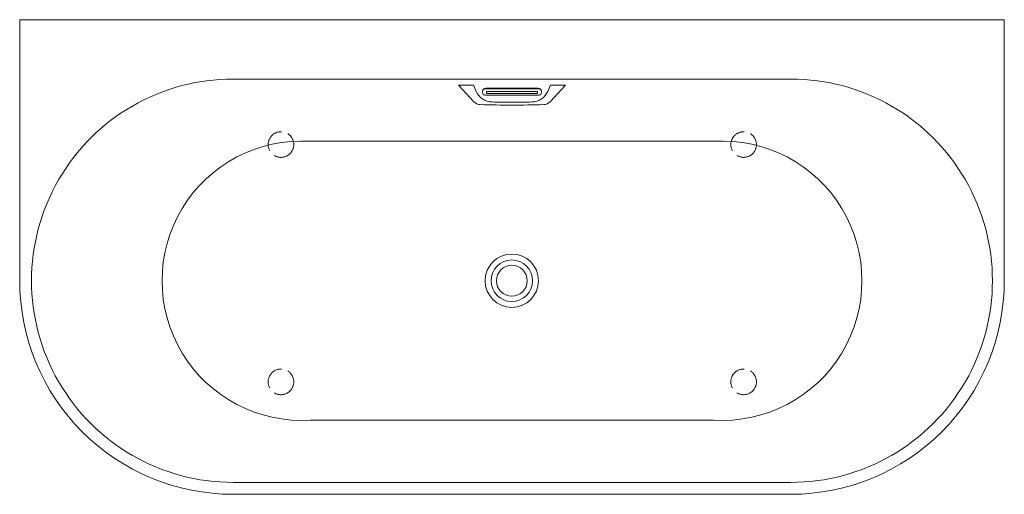
# Model space of a CAD drawing. Units: millimetres. Extents: x -1656 to 2110, y -1467 to 747.
# Drawn here: x -1656 to 4, y -53 to 747 of the extents above; entities that cross this region are included whole.
import ezdxf

# ---------------------------------------------------------------- set-up
doc = ezdxf.new("R2010")
doc.units = ezdxf.units.MM
doc.header["$LTSCALE"] = 15
doc.linetypes.add('ISO-02 破線', pattern=[3.81, 3.048, -0.762])
doc.layers.add('0.15', color=7, linetype='Continuous')

# ---------------------------------------------------------------- blocks, each defined once
blk = doc.blocks.new('グループ')
at = {"color": 255, "linetype": 'Continuous', "lineweight": 0}
blk.add_wipeout([(-1656.2, 306.7), (-1654.5, 271.4), (-1649.3, 236.5), (-1640.7, 202.2), (-1628.8, 168.9), (-1613.7, 137), (-1595.5, 106.7), (-1574.5, 78.3), (-1524.6, 28.4), (-1496.2, 7.4), (-1465.9, -10.8), (-1434, -25.9), (-1400.7, -37.8), (-1366.4, -46.4), (-1331.5, -51.6), (-1296.2, -53.3), (-356.2, -53.3), (-320.9, -51.6), (-286, -46.4), (-251.7, -37.8), (-218.4, -25.9), (-186.5, -10.8), (-156.2, 7.4), (-127.8, 28.4), (-77.9, 78.3), (-56.9, 106.7), (-38.7, 137), (-23.6, 168.9), (-11.7, 202.2), (-3.1, 236.5), (2.1, 271.4), (3.8, 306.7), (3.8, 746.7), (-1656.2, 746.7)], dxfattribs=at)
at = {"color": 0, "linetype": 'Continuous', "lineweight": 0}
for p, q in [((-916.2, 636.3), (-891.2, 636.3)), ((-916.2, 636.3), (-890.4, 608.3)), ((-891.2, 636.3), (-886.6, 625.9)), ((-761.2, 636.3), (-765.7, 625.9)), ((-736.2, 636.3), (-762, 608.3)), ((-736.2, 636.3), (-761.2, 636.3))]:
    blk.add_line(p, q, dxfattribs=at)
at = {"color": 0, "linetype": 'Continuous', "lineweight": 0, "flags": 128}
for points in [[(-1656.2, 306.7, 0.414215), (-1296.2, -53.3), (-356.2, -53.3, 0.414215), (3.8, 306.7), (3.8, 746.7), (-1656.2, 746.7)], [(-1296.2, 646.7, 1.000002), (-1296.2, -33.3), (-356.2, -33.3, 1.000002), (-356.2, 646.7)], [(-870.8, 619.4), (-781.6, 619.4, 1.000215), (-781.6, 630.2), (-870.8, 630.2, 1.000215)], [(-486.2, 71.7), (-1166.2, 71.7, -1.06383), (-1166.2, 541.7), (-486.2, 541.7, -1.06383)]]:
    blk.add_lwpolyline(points, format="xyb", close=True, dxfattribs=at)
for points in [[(-776.2, 625, 0.426101), (-782.1, 631.2), (-870.3, 631.2, 0.426101), (-876.2, 625)], [(-880, 603.5, 0.006608), (-826.2, 602.8, 0.006608), (-772.4, 603.5)], [(-860.1, 608, 0.004174), (-826.2, 607.7, 0.004174), (-792.3, 608)]]:
    blk.add_lwpolyline(points, format="xyb", dxfattribs=at)
blk.add_lwpolyline([(-869.2, 622.4), (-783.2, 622.4), (-783.2, 625.8), (-869.2, 625.8)], close=True, dxfattribs=at)
at = {"color": 0, "linetype": 'ISO-02 破線', "lineweight": 0}
for centre in [(-1215.7, 536.2), (-435.7, 536.2), (-1215.7, 136.2), (-435.7, 136.2)]:
    blk.add_circle(centre, 21.6, dxfattribs=at)
at = {"color": 0, "linetype": 'Continuous', "lineweight": 0}
for radius in [45, 35, 26]:
    blk.add_circle((-826.5, 306.7), radius, dxfattribs=at)
for centre, radius, start, end in [((-859.2, 638), 30, 203.7741, 268.2682), ((-793.2, 638), 30, 271.7318, 336.2259), ((-879.4, 618.5), 15, 222.7005, 267.6417), ((-773, 618.5), 15, 272.3583, 317.2995)]:
    blk.add_arc(centre, radius, start, end, dxfattribs=at)

msp = doc.modelspace()

# ---------------------------------------------------------------- block references
at = {"layer": '0.15', "color": 7}
msp.add_blockref('グループ', (0, 0), dxfattribs=at)

doc.saveas('drawing.dxf')
